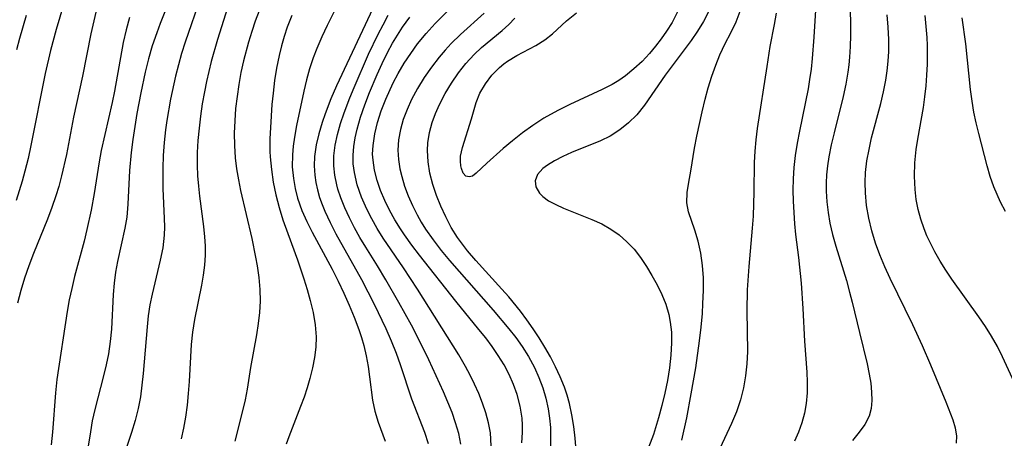
# Model space of a CAD drawing. Extents: x 1556494 to 1564696, y 2756403 to 2764605.
# Drawn here: x 1557409 to 1557551, y 2758662 to 2758722 of the extents above; entities that cross this region are included whole.
import ezdxf

# ---------------------------------------------------------------- set-up
doc = ezdxf.new("R2010")
doc.units = 0

msp = doc.modelspace()

# ---------------------------------------------------------------- linework, layer by layer
at = {"layer": 'WIL_003_Contours', "color": 0}
for points in [[(1557417.07, 2758729.43, 92), (1557414.59, 2758720.96, 92), (1557413.75, 2758717.92, 92), (1557412.99, 2758714.63, 92), (1557410.93, 2758704.25, 92), (1557410.53, 2758702.39, 92), (1557410.09, 2758700.54, 92), (1557409.7, 2758699.13, 92), (1557408.82, 2758696.35, 92)], [(1557432.37, 2758728.82, 86), (1557429.57, 2758721.83, 86), (1557429.07, 2758720.48, 86), (1557428.44, 2758718.62, 86), (1557427.9, 2758716.72, 86), (1557427.42, 2758714.81, 86), (1557426.78, 2758711.84, 86), (1557426.23, 2758708.86, 86), (1557425.61, 2758705.13, 86), (1557425.37, 2758703.27, 86), (1557425.13, 2758700.64, 86), (1557424.92, 2758695.79, 86), (1557424.75, 2758693.94, 86), (1557424.47, 2758692.35, 86), (1557423.42, 2758687.57, 86), (1557423.15, 2758686, 86), (1557422.95, 2758684.42, 86), (1557422.82, 2758682.8, 86), (1557422.55, 2758677.81, 86), (1557422.38, 2758676.02, 86), (1557422.12, 2758674.25, 86), (1557421.8, 2758672.65, 86), (1557421.42, 2758671.07, 86), (1557420.16, 2758666.21, 86), (1557419.79, 2758664.58, 86), (1557419.51, 2758663.02, 86), (1557418.63, 2758657.5, 86)], [(1557462.09, 2758728.03, 74), (1557454.98, 2758712.87, 74), (1557454.16, 2758710.96, 74), (1557453.34, 2758708.81, 74), (1557452.92, 2758707.59, 74), (1557452.43, 2758705.96, 74), (1557452.05, 2758704.33, 74), (1557451.83, 2758702.68, 74), (1557451.79, 2758701.32, 74), (1557451.88, 2758699.96, 74), (1557452.03, 2758698.91, 74), (1557452.25, 2758697.86, 74), (1557452.56, 2758696.77, 74), (1557452.91, 2758695.77, 74), (1557453.32, 2758694.78, 74), (1557454.07, 2758693.15, 74), (1557454.9, 2758691.52, 74), (1557458.57, 2758684.94, 74), (1557460.4, 2758681.4, 74), (1557462.08, 2758677.91, 74), (1557462.86, 2758676.14, 74), (1557463.57, 2758674.36, 74), (1557464.16, 2758672.71, 74), (1557465.8, 2758667.77, 74), (1557467.66, 2758662.95, 74), (1557468.18, 2758661.34, 74)], [(1557435.44, 2758725.74, 84), (1557433.16, 2758719.14, 84), (1557432.66, 2758717.52, 84), (1557432.2, 2758715.89, 84), (1557431.78, 2758714.24, 84), (1557431.05, 2758710.91, 84), (1557430.54, 2758707.86, 84), (1557430.35, 2758706.49, 84), (1557430.16, 2758704.67, 84), (1557430.02, 2758702.84, 84), (1557429.95, 2758701.01, 84), (1557429.95, 2758699.53, 84), (1557429.98, 2758698.05, 84), (1557430.17, 2758693.76, 84), (1557430.19, 2758692.55, 84), (1557430.15, 2758691.34, 84), (1557429.94, 2758689.53, 84), (1557429.59, 2758687.72, 84), (1557428.4, 2758682.86, 84), (1557428.08, 2758681.32, 84), (1557427.85, 2758679.73, 84), (1557427.68, 2758678.13, 84), (1557427.14, 2758671.4, 84), (1557426.95, 2758669.72, 84), (1557426.72, 2758668.05, 84), (1557426.41, 2758666.39, 84), (1557425.98, 2758664.64, 84), (1557425.46, 2758662.91, 84), (1557423.71, 2758657.66, 84)], [(1557524.16, 2758726.11, 70), (1557523.81, 2758719.87, 70), (1557523.56, 2758716.8, 70), (1557523.39, 2758715.26, 70), (1557523.17, 2758713.74, 70), (1557522.95, 2758712.42, 70), (1557521.71, 2758706.33, 70), (1557521.39, 2758704.58, 70), (1557521.12, 2758702.83, 70), (1557520.92, 2758701.08, 70), (1557520.81, 2758699.46, 70), (1557520.78, 2758697.84, 70), (1557520.8, 2758696.22, 70), (1557520.88, 2758694.6, 70), (1557521, 2758692.99, 70), (1557521.16, 2758691.46, 70), (1557521.6, 2758688.1, 70), (1557521.97, 2758684.45, 70), (1557522.21, 2758680.77, 70), (1557522.46, 2758676.06, 70), (1557522.77, 2758671.59, 70), (1557522.83, 2758670.15, 70), (1557522.82, 2758668.61, 70), (1557522.68, 2758667.09, 70), (1557522.43, 2758665.7, 70), (1557522.05, 2758664.32, 70), (1557521.57, 2758662.98, 70), (1557521, 2758661.65, 70)], [(1557528.97, 2758726.05, 72), (1557529.06, 2758721.7, 72), (1557529.07, 2758720.12, 72), (1557529.03, 2758718.54, 72), (1557528.95, 2758716.96, 72), (1557528.85, 2758715.9, 72), (1557528.71, 2758714.84, 72), (1557528.41, 2758713.08, 72), (1557528.02, 2758711.33, 72), (1557526.7, 2758706.1, 72), (1557526.29, 2758704.36, 72), (1557525.95, 2758702.61, 72), (1557525.76, 2758701.33, 72), (1557525.63, 2758700.05, 72), (1557525.57, 2758698.87, 72), (1557525.57, 2758697.69, 72), (1557525.65, 2758696.15, 72), (1557525.83, 2758694.62, 72), (1557526.09, 2758693.09, 72), (1557526.47, 2758691.42, 72), (1557526.94, 2758689.76, 72), (1557528.48, 2758684.79, 72), (1557528.95, 2758683.12, 72), (1557529.33, 2758681.67, 72), (1557530.35, 2758677.3, 72), (1557531.47, 2758672.79, 72), (1557531.77, 2758671.34, 72), (1557531.98, 2758670.01, 72), (1557532.11, 2758668.72, 72), (1557532.15, 2758667.51, 72), (1557532.05, 2758666.36, 72), (1557531.78, 2758665.29, 72), (1557531.16, 2758664.08, 72), (1557530.31, 2758662.94, 72), (1557529.35, 2758661.77, 72)], [(1557420.44, 2758724.07, 90), (1557419.99, 2758722.22, 90), (1557419.59, 2758720.34, 90), (1557418.4, 2758714.24, 90), (1557417.1, 2758708.33, 90), (1557416.05, 2758702.97, 90), (1557415.36, 2758699.87, 90), (1557414.95, 2758698.34, 90), (1557414.53, 2758697, 90), (1557413.95, 2758695.32, 90), (1557413.32, 2758693.66, 90), (1557411.32, 2758688.71, 90), (1557410.65, 2758686.94, 90), (1557410.02, 2758685.15, 90), (1557409.47, 2758683.36, 90), (1557409, 2758681.55, 90)], [(1557439.28, 2758724.09, 82), (1557437.84, 2758719.51, 82), (1557436.93, 2758716.36, 82), (1557436.24, 2758713.46, 82), (1557435.94, 2758712, 82), (1557435.64, 2758710.26, 82), (1557435.38, 2758708.5, 82), (1557435.17, 2758706.75, 82), (1557435.02, 2758704.99, 82), (1557434.92, 2758703.23, 82), (1557434.91, 2758701.42, 82), (1557434.96, 2758699.9, 82), (1557435.08, 2758698.38, 82), (1557435.24, 2758696.95, 82), (1557435.81, 2758692.61, 82), (1557435.97, 2758691.12, 82), (1557436.06, 2758689.8, 82), (1557436.08, 2758688.48, 82), (1557435.98, 2758687.04, 82), (1557435.78, 2758685.6, 82), (1557435.51, 2758684.15, 82), (1557434.5, 2758679.18, 82), (1557434.22, 2758677.39, 82), (1557434.05, 2758675.59, 82), (1557433.76, 2758670.24, 82), (1557433.63, 2758668.53, 82), (1557433.46, 2758666.83, 82), (1557433.23, 2758665.13, 82), (1557432.95, 2758663.56, 82), (1557432.6, 2758662.01, 82)], [(1557455.28, 2758724.81, 76), (1557453.64, 2758721.52, 76), (1557452.87, 2758719.89, 76), (1557452.16, 2758718.25, 76), (1557451.62, 2758716.9, 76), (1557451.1, 2758715.32, 76), (1557450.66, 2758713.71, 76), (1557450.27, 2758712.08, 76), (1557449.23, 2758707.13, 76), (1557448.92, 2758705.45, 76), (1557448.74, 2758704.18, 76), (1557448.63, 2758702.9, 76), (1557448.62, 2758701.2, 76), (1557448.77, 2758699.51, 76), (1557449.02, 2758698.07, 76), (1557449.38, 2758696.66, 76), (1557450.01, 2758694.88, 76), (1557450.7, 2758693.32, 76), (1557451.47, 2758691.78, 76), (1557454.38, 2758686.42, 76), (1557455.25, 2758684.72, 76), (1557456.06, 2758683, 76), (1557456.83, 2758681.26, 76), (1557457.55, 2758679.51, 76), (1557458.2, 2758677.75, 76), (1557458.57, 2758676.61, 76), (1557458.91, 2758675.47, 76), (1557459.27, 2758673.95, 76), (1557459.55, 2758672.44, 76), (1557459.76, 2758670.94, 76), (1557460.17, 2758667.58, 76), (1557460.49, 2758665.98, 76), (1557460.99, 2758664.4, 76), (1557462.01, 2758661.67, 76)], [(1557481.72, 2758661.45, 68), (1557481.8, 2758662.91, 68), (1557481.8, 2758663.96, 68), (1557481.73, 2758665, 68), (1557481.47, 2758666.71, 68), (1557481.03, 2758668.39, 68), (1557480.51, 2758669.85, 68), (1557479.89, 2758671.27, 68), (1557479.15, 2758672.65, 68), (1557478.3, 2758674.01, 68), (1557477.42, 2758675.28, 68), (1557476.49, 2758676.53, 68), (1557475.52, 2758677.75, 68), (1557472.18, 2758681.81, 68), (1557466.96, 2758688.45, 68), (1557465.85, 2758689.91, 68), (1557464.78, 2758691.38, 68), (1557464.21, 2758692.24, 68), (1557463.4, 2758693.55, 68), (1557462.64, 2758694.94, 68), (1557461.95, 2758696.35, 68), (1557461.35, 2758697.79, 68), (1557460.85, 2758699.23, 68), (1557460.47, 2758700.68, 68), (1557460.25, 2758702.14, 68), (1557460.2, 2758702.99, 68), (1557460.25, 2758704.24, 68), (1557460.5, 2758705.92, 68), (1557460.91, 2758707.59, 68), (1557461.44, 2758709.26, 68), (1557462.08, 2758710.92, 68), (1557463.17, 2758713.3, 68), (1557463.87, 2758714.65, 68), (1557464.74, 2758716.11, 68), (1557465.68, 2758717.52, 68), (1557466.68, 2758718.89, 68), (1557467.9, 2758720.4, 68), (1557469.19, 2758721.83, 68), (1557472.64, 2758725.33, 68)], [(1557408.89, 2758718.08, 94), (1557409.33, 2758719.74, 94), (1557410.33, 2758723.02, 94)], [(1557425.15, 2758722.7, 88), (1557424.66, 2758720.93, 88), (1557424.25, 2758719.11, 88), (1557422.99, 2758712.1, 88), (1557422.66, 2758710.44, 88), (1557421.09, 2758703.53, 88), (1557420.78, 2758701.9, 88), (1557420.08, 2758697.34, 88), (1557419.64, 2758694.93, 88), (1557419.02, 2758692.15, 88), (1557418.61, 2758690.5, 88), (1557417.24, 2758685.4, 88), (1557416.82, 2758683.68, 88), (1557416.47, 2758682.03, 88), (1557416.17, 2758680.36, 88), (1557414.69, 2758670.54, 88), (1557414.49, 2758668.64, 88), (1557414.07, 2758662.98, 88), (1557413.88, 2758661.14, 88)], [(1557443.83, 2758723.66, 80), (1557443.28, 2758722.16, 80), (1557442.78, 2758720.66, 80), (1557442.31, 2758719.14, 80), (1557441.59, 2758716.43, 80), (1557441.22, 2758714.77, 80), (1557440.9, 2758713.05, 80), (1557440.65, 2758711.33, 80), (1557440.45, 2758709.59, 80), (1557440.31, 2758707.81, 80), (1557440.25, 2758706.04, 80), (1557440.27, 2758704.26, 80), (1557440.39, 2758702.49, 80), (1557440.58, 2758700.91, 80), (1557440.85, 2758699.33, 80), (1557441.17, 2758697.76, 80), (1557442.77, 2758690.86, 80), (1557443.32, 2758688.18, 80), (1557443.54, 2758686.94, 80), (1557443.79, 2758685.23, 80), (1557443.96, 2758683.53, 80), (1557444, 2758681.84, 80), (1557443.91, 2758680.22, 80), (1557443.71, 2758678.61, 80), (1557443.45, 2758677, 80), (1557442.58, 2758672.26, 80), (1557442.09, 2758669.16, 80), (1557441.8, 2758667.62, 80), (1557441.48, 2758666.24, 80), (1557440.32, 2758661.65, 80)], [(1557448.53, 2758722.96, 78), (1557447.9, 2758721.31, 78), (1557447.44, 2758719.96, 78), (1557447.04, 2758718.59, 78), (1557446.7, 2758717.2, 78), (1557446.35, 2758715.42, 78), (1557446.07, 2758713.62, 78), (1557445.85, 2758711.81, 78), (1557445.68, 2758710.16, 78), (1557445.46, 2758706.86, 78), (1557445.4, 2758705.22, 78), (1557445.4, 2758703.41, 78), (1557445.43, 2758702.63, 78), (1557445.6, 2758700.79, 78), (1557445.87, 2758698.96, 78), (1557446.24, 2758697.14, 78), (1557446.7, 2758695.34, 78), (1557447.24, 2758693.56, 78), (1557447.95, 2758691.57, 78), (1557449.38, 2758687.77, 78), (1557450.29, 2758685.05, 78), (1557450.76, 2758683.49, 78), (1557451.19, 2758681.93, 78), (1557451.61, 2758680.18, 78), (1557451.92, 2758678.43, 78), (1557452.05, 2758676.69, 78), (1557451.99, 2758675.19, 78), (1557451.8, 2758673.7, 78), (1557451.51, 2758672.21, 78), (1557451.14, 2758670.71, 78), (1557450.74, 2758669.35, 78), (1557450.31, 2758667.99, 78), (1557449.82, 2758666.64, 78), (1557448.11, 2758662.31, 78), (1557447.71, 2758661.24, 78)], [(1557472.9, 2758661.24, 72), (1557472.6, 2758662.78, 72), (1557472.16, 2758664.3, 72), (1557471.64, 2758665.8, 72), (1557471.04, 2758667.3, 72), (1557470.39, 2758668.78, 72), (1557468.3, 2758673.4, 72), (1557467.5, 2758675.07, 72), (1557465.79, 2758678.37, 72), (1557463.98, 2758681.65, 72), (1557462.1, 2758684.89, 72), (1557460.89, 2758686.9, 72), (1557459.2, 2758689.61, 72), (1557458.37, 2758691, 72), (1557457.58, 2758692.41, 72), (1557456.84, 2758693.83, 72), (1557456.17, 2758695.26, 72), (1557455.59, 2758696.71, 72), (1557455.19, 2758697.95, 72), (1557455.02, 2758698.57, 72), (1557454.75, 2758699.96, 72), (1557454.61, 2758701.35, 72), (1557454.62, 2758702.75, 72), (1557454.8, 2758704.31, 72), (1557455.14, 2758705.86, 72), (1557455.58, 2758707.42, 72), (1557456.11, 2758708.97, 72), (1557456.92, 2758711.11, 72), (1557457.52, 2758712.61, 72), (1557459.61, 2758717.43, 72), (1557460.97, 2758720.27, 72), (1557461.69, 2758721.66, 72), (1557462.45, 2758723.03, 72)], [(1557477.3, 2758661.01, 70), (1557477.17, 2758662.85, 70), (1557476.91, 2758664.3, 70), (1557476.52, 2758665.73, 70), (1557476.04, 2758667.15, 70), (1557475.48, 2758668.55, 70), (1557474.89, 2758669.86, 70), (1557474.26, 2758671.16, 70), (1557473.57, 2758672.44, 70), (1557472.6, 2758674.08, 70), (1557466.67, 2758683.54, 70), (1557464.63, 2758686.64, 70), (1557461.71, 2758690.93, 70), (1557460.86, 2758692.29, 70), (1557460.07, 2758693.68, 70), (1557459.36, 2758695.08, 70), (1557458.6, 2758696.82, 70), (1557457.99, 2758698.58, 70), (1557457.57, 2758700.35, 70), (1557457.41, 2758701.6, 70), (1557457.38, 2758702.86, 70), (1557457.47, 2758704.11, 70), (1557457.68, 2758705.35, 70), (1557457.96, 2758706.6, 70), (1557458.47, 2758708.36, 70), (1557459.07, 2758710.13, 70), (1557459.75, 2758711.89, 70), (1557460.84, 2758714.5, 70), (1557461.55, 2758716.08, 70), (1557462.32, 2758717.64, 70), (1557463.07, 2758719.01, 70), (1557463.77, 2758720.16, 70), (1557464.51, 2758721.29, 70), (1557465.55, 2758722.73, 70)], [(1557476.26, 2758723.31, 66), (1557472.85, 2758720.26, 66), (1557471.52, 2758718.97, 66), (1557470.63, 2758718.01, 66), (1557469.78, 2758717, 66), (1557468.66, 2758715.54, 66), (1557467.62, 2758714.03, 66), (1557466.65, 2758712.48, 66), (1557465.79, 2758710.87, 66), (1557465.15, 2758709.45, 66), (1557464.61, 2758708, 66), (1557464.19, 2758706.54, 66), (1557463.91, 2758705.07, 66), (1557463.81, 2758703.6, 66), (1557463.9, 2758702.24, 66), (1557464.12, 2758700.89, 66), (1557464.38, 2758699.81, 66), (1557464.81, 2758698.4, 66), (1557465.34, 2758697.01, 66), (1557465.95, 2758695.62, 66), (1557466.63, 2758694.26, 66), (1557467.21, 2758693.23, 66), (1557467.83, 2758692.22, 66), (1557468.9, 2758690.66, 66), (1557470.06, 2758689.14, 66), (1557471.29, 2758687.67, 66), (1557477.57, 2758680.56, 66), (1557479.82, 2758677.85, 66), (1557480.82, 2758676.58, 66), (1557481.76, 2758675.28, 66), (1557482.67, 2758673.84, 66), (1557483.51, 2758672.29, 66), (1557484.16, 2758670.85, 66), (1557484.71, 2758669.37, 66), (1557485.16, 2758667.87, 66), (1557485.49, 2758666.34, 66), (1557485.69, 2758664.98, 66), (1557485.81, 2758663.62, 66), (1557485.85, 2758662.53, 66), (1557485.84, 2758658.01, 66)], [(1557489.78, 2758657.37, 64), (1557489.38, 2758662.08, 64), (1557489.18, 2758663.77, 64), (1557488.92, 2758665.45, 64), (1557488.56, 2758667.1, 64), (1557488.23, 2758668.29, 64), (1557487.83, 2758669.46, 64), (1557487.23, 2758670.94, 64), (1557486.55, 2758672.39, 64), (1557485.81, 2758673.82, 64), (1557485.01, 2758675.22, 64), (1557484.19, 2758676.55, 64), (1557483.33, 2758677.87, 64), (1557482.43, 2758679.15, 64), (1557481.49, 2758680.41, 64), (1557479.82, 2758682.44, 64), (1557478.82, 2758683.57, 64), (1557475.06, 2758687.67, 64), (1557473.87, 2758689.07, 64), (1557473.13, 2758690.03, 64), (1557472.44, 2758691.01, 64), (1557471.53, 2758692.46, 64), (1557470.73, 2758693.96, 64), (1557470.01, 2758695.5, 64), (1557469.38, 2758697.06, 64), (1557468.85, 2758698.65, 64), (1557468.45, 2758700.26, 64), (1557468.19, 2758701.91, 64), (1557468.1, 2758703.56, 64), (1557468.15, 2758704.65, 64), (1557468.37, 2758706.12, 64), (1557468.76, 2758707.57, 64), (1557469.25, 2758708.89, 64), (1557469.83, 2758710.18, 64), (1557470.65, 2758711.74, 64), (1557471.57, 2758713.25, 64), (1557472.57, 2758714.71, 64), (1557473.65, 2758716.09, 64), (1557474.83, 2758717.38, 64), (1557475.89, 2758718.38, 64), (1557478.85, 2758720.83, 64), (1557479.82, 2758721.68, 64), (1557480.68, 2758722.61, 64)], [(1557504.16, 2758723.51, 62), (1557503.37, 2758721.99, 62), (1557502.57, 2758720.71, 62), (1557501.8, 2758719.61, 62), (1557500.98, 2758718.55, 62), (1557500.12, 2758717.53, 62), (1557499.02, 2758716.37, 62), (1557497.86, 2758715.29, 62), (1557496.62, 2758714.29, 62), (1557495.68, 2758713.64, 62), (1557494.7, 2758713.04, 62), (1557493.29, 2758712.3, 62), (1557488.61, 2758710.14, 62), (1557486.88, 2758709.28, 62), (1557484.89, 2758708.17, 62), (1557483.3, 2758707.15, 62), (1557481.78, 2758706.06, 62), (1557480.34, 2758704.94, 62), (1557478.99, 2758703.82, 62), (1557476.66, 2758701.72, 62), (1557475.14, 2758700.25, 62), (1557474.61, 2758699.86, 62), (1557474.11, 2758699.74, 62), (1557473.65, 2758699.86, 62), (1557473.25, 2758700.28, 62), (1557472.98, 2758700.93, 62), (1557472.9, 2758701.32, 62), (1557472.84, 2758701.98, 62), (1557472.88, 2758702.7, 62), (1557473.14, 2758703.98, 62), (1557474.46, 2758708.08, 62), (1557475.1, 2758710.44, 62), (1557475.67, 2758711.79, 62), (1557476.44, 2758713.12, 62), (1557477.38, 2758714.38, 62), (1557478.49, 2758715.51, 62), (1557479.09, 2758716, 62), (1557479.64, 2758716.4, 62), (1557480.98, 2758717.21, 62), (1557483.73, 2758718.68, 62), (1557485, 2758719.48, 62), (1557486.11, 2758720.36, 62), (1557488.15, 2758722.2, 62), (1557489.59, 2758723.37, 62)], [(1557508.65, 2758723.6, 64), (1557507.9, 2758722.1, 64), (1557507.04, 2758720.72, 64), (1557506.09, 2758719.37, 64), (1557502.38, 2758714.37, 64), (1557499.4, 2758710.09, 64), (1557498.26, 2758708.69, 64), (1557497.09, 2758707.52, 64), (1557495.81, 2758706.49, 64), (1557494.43, 2758705.61, 64), (1557493.05, 2758704.93, 64), (1557488.86, 2758703.24, 64), (1557487.59, 2758702.66, 64), (1557486.41, 2758702.06, 64), (1557485.38, 2758701.43, 64), (1557484.73, 2758700.94, 64), (1557483.98, 2758700.09, 64), (1557483.63, 2758699.17, 64), (1557483.74, 2758698.28, 64), (1557484.23, 2758697.41, 64), (1557484.72, 2758696.9, 64), (1557485.56, 2758696.29, 64), (1557486.58, 2758695.74, 64), (1557487.72, 2758695.23, 64), (1557491.8, 2758693.61, 64), (1557493.22, 2758692.95, 64), (1557494.51, 2758692.21, 64), (1557495.73, 2758691.37, 64), (1557496.85, 2758690.4, 64), (1557497.87, 2758689.3, 64), (1557498.8, 2758688.11, 64), (1557499.65, 2758686.84, 64), (1557500.46, 2758685.53, 64), (1557501.21, 2758684.19, 64), (1557501.89, 2758682.8, 64), (1557502.45, 2758681.38, 64), (1557502.88, 2758679.93, 64), (1557503.1, 2758678.83, 64), (1557503.25, 2758677.35, 64), (1557503.28, 2758675.84, 64), (1557503.18, 2758674.04, 64), (1557502.98, 2758672.23, 64), (1557502.69, 2758670.41, 64), (1557502.33, 2758668.6, 64), (1557501.9, 2758666.8, 64), (1557501.42, 2758665.01, 64), (1557500.67, 2758662.63, 64), (1557498.82, 2758657.78, 64)], [(1557504.77, 2758661.83, 66), (1557505.47, 2758665.05, 66), (1557506.13, 2758668.47, 66), (1557506.77, 2758672.23, 66), (1557507.32, 2758676.14, 66), (1557507.54, 2758678.1, 66), (1557507.72, 2758680.04, 66), (1557507.81, 2758681.52, 66), (1557507.89, 2758683.37, 66), (1557507.88, 2758685.19, 66), (1557507.76, 2758686.98, 66), (1557507.5, 2758688.76, 66), (1557507.1, 2758690.47, 66), (1557506.62, 2758692.08, 66), (1557505.74, 2758694.72, 66), (1557505.5, 2758696, 66), (1557505.52, 2758697.47, 66), (1557505.75, 2758698.99, 66), (1557506.06, 2758700.58, 66), (1557506.59, 2758703.88, 66), (1557506.9, 2758705.61, 66), (1557507.67, 2758709.13, 66), (1557508.11, 2758710.91, 66), (1557508.57, 2758712.58, 66), (1557509.08, 2758714.23, 66), (1557509.65, 2758715.84, 66), (1557510.26, 2758717.34, 66), (1557511.03, 2758718.93, 66), (1557511.84, 2758720.49, 66), (1557512.59, 2758722.08, 66), (1557513.16, 2758723.6, 66)], [(1557518.36, 2758723.31, 68), (1557518.07, 2758721.67, 68), (1557517.44, 2758718.5, 68), (1557516.99, 2758715.64, 68), (1557515.63, 2758706.71, 68), (1557515.43, 2758705.08, 68), (1557515.27, 2758703.46, 68), (1557515.18, 2758701.83, 68), (1557515.13, 2758697.59, 68), (1557515.02, 2758694.07, 68), (1557514.9, 2758692.33, 68), (1557514.42, 2758686.82, 68), (1557514.2, 2758683.47, 68), (1557514.12, 2758680.46, 68), (1557514.21, 2758674.58, 68), (1557514.13, 2758672.81, 68), (1557513.95, 2758671.06, 68), (1557513.65, 2758669.33, 68), (1557513.23, 2758667.63, 68), (1557512.63, 2758665.89, 68), (1557511.92, 2758664.19, 68), (1557509.91, 2758659.88, 68)], [(1557544.34, 2758661.38, 74), (1557544.39, 2758662.42, 74), (1557544.21, 2758663.52, 74), (1557543.85, 2758664.69, 74), (1557542.85, 2758667.27, 74), (1557540.65, 2758672.63, 74), (1557539.45, 2758675.42, 74), (1557538.05, 2758678.42, 74), (1557534.78, 2758685.08, 74), (1557534.02, 2758686.77, 74), (1557533.31, 2758688.49, 74), (1557532.68, 2758690.21, 74), (1557532.14, 2758691.96, 74), (1557531.7, 2758693.77, 74), (1557531.39, 2758695.6, 74), (1557531.21, 2758697.44, 74), (1557531.17, 2758698.91, 74), (1557531.24, 2758700.38, 74), (1557531.44, 2758702.04, 74), (1557531.74, 2758703.69, 74), (1557532.11, 2758705.34, 74), (1557533.42, 2758710.3, 74), (1557533.83, 2758711.97, 74), (1557534.17, 2758713.66, 74), (1557534.37, 2758715.03, 74), (1557534.5, 2758716.41, 74), (1557534.58, 2758717.79, 74), (1557534.58, 2758719.54, 74), (1557534.51, 2758721.3, 74), (1557534.38, 2758723.06, 74)], [(1557554.09, 2758667.06, 76), (1557551, 2758673.82, 76), (1557550.24, 2758675.3, 76), (1557549.41, 2758676.77, 76), (1557548.52, 2758678.18, 76), (1557547.58, 2758679.56, 76), (1557543.66, 2758685.02, 76), (1557542.82, 2758686.3, 76), (1557542.01, 2758687.61, 76), (1557541.25, 2758688.92, 76), (1557540.56, 2758690.26, 76), (1557540.09, 2758691.25, 76), (1557539.68, 2758692.24, 76), (1557539.2, 2758693.63, 76), (1557538.83, 2758695.04, 76), (1557538.55, 2758696.47, 76), (1557538.37, 2758697.92, 76), (1557538.28, 2758699.83, 76), (1557538.34, 2758701.75, 76), (1557538.52, 2758703.67, 76), (1557538.76, 2758705.19, 76), (1557539.58, 2758709.75, 76), (1557539.8, 2758711.28, 76), (1557539.96, 2758712.83, 76), (1557540.09, 2758714.39, 76), (1557540.17, 2758715.96, 76), (1557540.19, 2758717.54, 76), (1557540.17, 2758718.67, 76), (1557540.12, 2758719.8, 76), (1557540, 2758721.4, 76), (1557539.81, 2758722.99, 76)], [(1557551.42, 2758694.76, 78), (1557550.71, 2758696.11, 78), (1557550.2, 2758697.19, 78), (1557549.75, 2758698.28, 78), (1557549.22, 2758699.8, 78), (1557548.78, 2758701.35, 78), (1557547.58, 2758705.99, 78), (1557547.2, 2758707.51, 78), (1557546.86, 2758709.05, 78), (1557546.59, 2758710.66, 78), (1557546.38, 2758712.3, 78), (1557545.68, 2758718.91, 78), (1557545.18, 2758722.66, 78)]]:
    msp.add_polyline3d(points, dxfattribs=at)

doc.saveas('drawing.dxf')
